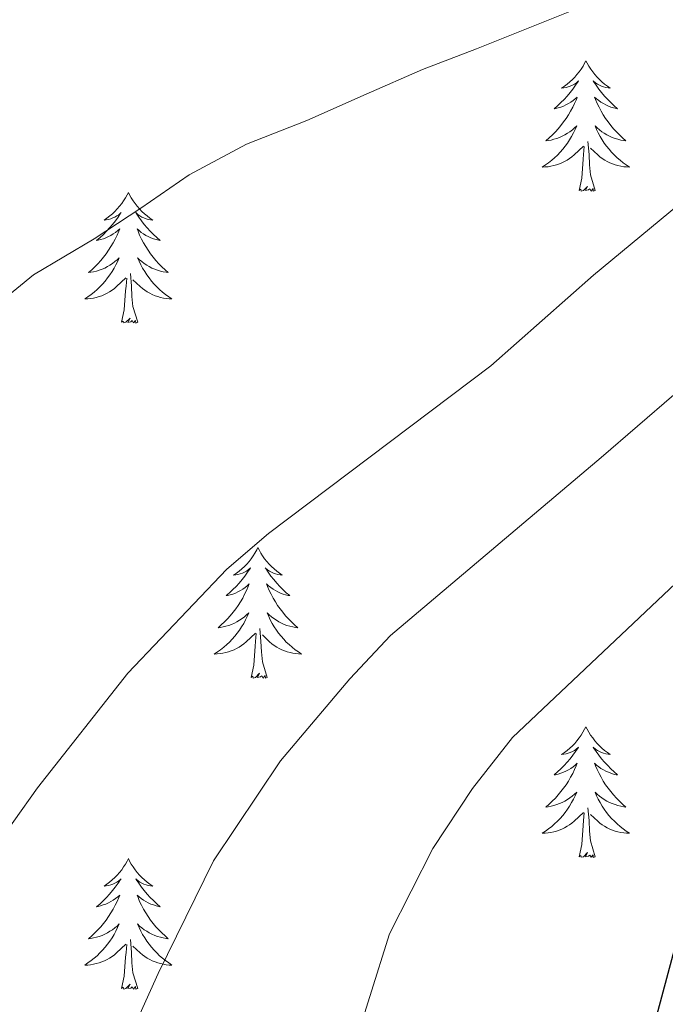
# Model space of a CAD drawing. Units: metres. Extents: x 629817 to 634329, y 4761656 to 4764712.
# Drawn here: x 631642 to 631701, y 4762593 to 4762683 of the extents above; entities that cross this region are included whole.
import ezdxf

# ---------------------------------------------------------------- set-up
doc = ezdxf.new("R2010")
doc.units = ezdxf.units.M
doc.header["$MEASUREMENT"] = 0
for name, color, linetype, lineweight in [('Nivel 36', 7, 'Continuous', 0), ('Nivel 4', 7, 'Continuous', 0), ('Nivel 5', 7, 'Continuous', 0), ('Nivel 61', 7, 'Continuous', 0), ('Nivel 63', 7, 'Continuous', 0)]:
    doc.layers.add(name, color=color, linetype=linetype, lineweight=lineweight)

msp = doc.modelspace()

# ---------------------------------------------------------------- linework, layer by layer
at = {"layer": 'Nivel 36', "color": 92, "linetype": 'Continuous', "lineweight": 0, "elevation": 0.01, "flags": 128}
for points in [[(631693.71, 4762678.93), (631693.6, 4762678.71), (631693.45, 4762678.44), (631693.28, 4762678.17), (631693.1, 4762677.92), (631692.9, 4762677.67), (631692.7, 4762677.43), (631692.48, 4762677.2), (631692.25, 4762676.99), (631692.01, 4762676.78), (631691.76, 4762676.59), (631691.5, 4762676.42), (631691.69, 4762676.44), (631691.9, 4762676.48), (631692.1, 4762676.53), (631692.29, 4762676.6), (631692.48, 4762676.69), (631692.66, 4762676.78), (631692.84, 4762676.9), (631693.04, 4762677.09), (631693, 4762677.02), (631692.77, 4762676.68), (631692.53, 4762676.34), (631692.27, 4762676.02), (631692, 4762675.7), (631691.72, 4762675.4), (631691.43, 4762675.1), (631691.13, 4762674.82), (631690.81, 4762674.55), (631690.94, 4762674.57), (631691.18, 4762674.63), (631691.43, 4762674.7), (631691.66, 4762674.79), (631691.89, 4762674.89), (631692.12, 4762675.01), (631692.33, 4762675.14), (631692.54, 4762675.29), (631692.74, 4762675.44), (631692.92, 4762675.61), (631692.84, 4762675.39), (631692.68, 4762675.03), (631692.51, 4762674.68), (631692.32, 4762674.33), (631692.12, 4762673.99), (631691.91, 4762673.66), (631691.68, 4762673.34), (631691.44, 4762673.02), (631691.19, 4762672.72), (631690.93, 4762672.43), (631690.66, 4762672.15), (631690.37, 4762671.88), (631690.07, 4762671.62), (631690.27, 4762671.64), (631690.53, 4762671.69), (631690.8, 4762671.76), (631691.06, 4762671.83), (631691.31, 4762671.93), (631691.56, 4762672.04), (631691.8, 4762672.16), (631692.03, 4762672.3), (631692.26, 4762672.45), (631692.48, 4762672.61), (631692.68, 4762672.79), (631692.88, 4762672.98), (631692.74, 4762672.65)], [(631693.71, 4762678.93), (631693.82, 4762678.71), (631693.98, 4762678.44), (631694.15, 4762678.17), (631694.33, 4762677.92), (631694.52, 4762677.67), (631694.73, 4762677.43), (631694.95, 4762677.2), (631695.18, 4762676.99), (631695.42, 4762676.78), (631695.67, 4762676.59), (631695.93, 4762676.42), (631695.73, 4762676.44), (631695.53, 4762676.48), (631695.33, 4762676.53), (631695.13, 4762676.6), (631694.94, 4762676.69), (631694.76, 4762676.78), (631694.59, 4762676.9), (631694.38, 4762677.09), (631694.42, 4762677.02), (631694.66, 4762676.68), (631694.9, 4762676.34), (631695.15, 4762676.02), (631695.42, 4762675.7), (631695.7, 4762675.4), (631695.99, 4762675.1), (631696.3, 4762674.82), (631696.61, 4762674.55), (631696.49, 4762674.57), (631696.24, 4762674.63), (631696, 4762674.7), (631695.76, 4762674.79), (631695.53, 4762674.89), (631695.31, 4762675.01), (631695.09, 4762675.14), (631694.88, 4762675.29), (631694.69, 4762675.44), (631694.5, 4762675.61), (631694.59, 4762675.39), (631694.74, 4762675.03), (631694.92, 4762674.68), (631695.1, 4762674.33), (631695.3, 4762673.99), (631695.51, 4762673.66), (631695.74, 4762673.34), (631695.98, 4762673.02), (631696.23, 4762672.72), (631696.49, 4762672.43), (631696.77, 4762672.15), (631697.06, 4762671.88), (631697.35, 4762671.62), (631697.16, 4762671.64), (631696.89, 4762671.69), (631696.63, 4762671.76), (631696.37, 4762671.83), (631696.11, 4762671.93), (631695.86, 4762672.04), (631695.62, 4762672.16), (631695.39, 4762672.3), (631695.16, 4762672.45), (631694.95, 4762672.61), (631694.74, 4762672.79), (631694.55, 4762672.98), (631694.69, 4762672.65)], [(631692.74, 4762672.65), (631692.58, 4762672.33), (631692.41, 4762672.01), (631692.23, 4762671.71), (631692.03, 4762671.41), (631691.82, 4762671.12), (631691.6, 4762670.84), (631691.36, 4762670.58), (631691.12, 4762670.32), (631690.86, 4762670.07), (631690.59, 4762669.84), (631690.31, 4762669.62), (631690.02, 4762669.41), (631689.73, 4762669.22), (631690, 4762669.23), (631690.26, 4762669.25), (631690.52, 4762669.29), (631690.78, 4762669.35), (631691.04, 4762669.42), (631691.29, 4762669.51), (631691.53, 4762669.61), (631691.77, 4762669.73), (631692, 4762669.86), (631692.22, 4762670), (631692.43, 4762670.16), (631692.64, 4762670.33), (631693.48, 4762671.13)], [(631694.69, 4762672.65), (631694.84, 4762672.33), (631695.01, 4762672.01), (631695.2, 4762671.71), (631695.39, 4762671.41), (631695.6, 4762671.12), (631695.83, 4762670.84), (631696.06, 4762670.58), (631696.31, 4762670.32), (631696.56, 4762670.07), (631696.83, 4762669.84), (631697.11, 4762669.62), (631697.4, 4762669.41), (631697.69, 4762669.22), (631697.43, 4762669.23), (631697.16, 4762669.25), (631696.9, 4762669.29), (631696.64, 4762669.35), (631696.39, 4762669.42), (631696.14, 4762669.51), (631695.89, 4762669.61), (631695.66, 4762669.73), (631695.43, 4762669.86), (631695.2, 4762670), (631694.99, 4762670.16), (631694.79, 4762670.33), (631694.13, 4762670.95)], [(631693.09, 4762667.08), (631693.34, 4762668.2), (631693.45, 4762669.94), (631693.5, 4762670.38), (631693.56, 4762671.1)], [(631694.56, 4762667.08), (631694.13, 4762668.52), (631694.04, 4762669.43), (631694, 4762670.38), (631693.9, 4762671.54)], [(631694.56, 4762667.08), (631694.39, 4762667.01), (631694.37, 4762667.25), (631694.18, 4762667.03), (631694.06, 4762667.23), (631693.94, 4762667.13), (631693.67, 4762667.07), (631693.86, 4762667.46), (631693.48, 4762667.08), (631693.29, 4762667.03), (631693.25, 4762667.19), (631693.09, 4762667.08)], [(631651.97, 4762666.91), (631651.86, 4762666.69), (631651.71, 4762666.42), (631651.54, 4762666.15), (631651.36, 4762665.89), (631651.16, 4762665.64), (631650.96, 4762665.41), (631650.74, 4762665.18), (631650.51, 4762664.96), (631650.27, 4762664.76), (631650.02, 4762664.57), (631649.76, 4762664.39), (631649.95, 4762664.42), (631650.16, 4762664.45), (631650.36, 4762664.51), (631650.55, 4762664.58), (631650.74, 4762664.66), (631650.92, 4762664.76), (631651.1, 4762664.87), (631651.3, 4762665.06), (631651.26, 4762665), (631651.03, 4762664.65), (631650.79, 4762664.32), (631650.53, 4762663.99), (631650.26, 4762663.68), (631649.98, 4762663.37), (631649.69, 4762663.08), (631649.39, 4762662.79), (631649.07, 4762662.52), (631649.2, 4762662.55), (631649.44, 4762662.6), (631649.69, 4762662.68), (631649.92, 4762662.76), (631650.15, 4762662.87), (631650.38, 4762662.99), (631650.59, 4762663.12), (631650.8, 4762663.26), (631651, 4762663.42), (631651.18, 4762663.59), (631651.1, 4762663.37), (631650.94, 4762663.01), (631650.77, 4762662.65), (631650.58, 4762662.3), (631650.38, 4762661.96), (631650.17, 4762661.63), (631649.94, 4762661.31), (631649.7, 4762661), (631649.45, 4762660.7), (631649.19, 4762660.4), (631648.92, 4762660.12), (631648.63, 4762659.85), (631648.33, 4762659.6), (631648.53, 4762659.62), (631648.79, 4762659.67), (631649.06, 4762659.73), (631649.32, 4762659.81), (631649.57, 4762659.9), (631649.82, 4762660.01), (631650.06, 4762660.14), (631650.29, 4762660.27), (631650.52, 4762660.42), (631650.74, 4762660.59), (631650.94, 4762660.76), (631651.14, 4762660.95), (631651, 4762660.62)], [(631651.97, 4762666.91), (631652.08, 4762666.69), (631652.24, 4762666.42), (631652.41, 4762666.15), (631652.59, 4762665.89), (631652.78, 4762665.64), (631652.99, 4762665.41), (631653.21, 4762665.18), (631653.44, 4762664.96), (631653.68, 4762664.76), (631653.93, 4762664.57), (631654.19, 4762664.39), (631653.99, 4762664.42), (631653.79, 4762664.45), (631653.59, 4762664.51), (631653.39, 4762664.58), (631653.2, 4762664.66), (631653.02, 4762664.76), (631652.85, 4762664.87), (631652.64, 4762665.06), (631652.68, 4762665), (631652.92, 4762664.65), (631653.16, 4762664.32), (631653.41, 4762663.99), (631653.68, 4762663.68), (631653.96, 4762663.37), (631654.25, 4762663.08), (631654.56, 4762662.79), (631654.87, 4762662.52), (631654.75, 4762662.55), (631654.5, 4762662.6), (631654.26, 4762662.68), (631654.02, 4762662.76), (631653.79, 4762662.87), (631653.57, 4762662.99), (631653.35, 4762663.12), (631653.14, 4762663.26), (631652.95, 4762663.42), (631652.76, 4762663.59), (631652.85, 4762663.37), (631653, 4762663.01), (631653.18, 4762662.65), (631653.36, 4762662.3), (631653.56, 4762661.96), (631653.77, 4762661.63), (631654, 4762661.31), (631654.24, 4762661), (631654.49, 4762660.7), (631654.75, 4762660.4), (631655.03, 4762660.12), (631655.32, 4762659.85), (631655.61, 4762659.6), (631655.42, 4762659.62), (631655.15, 4762659.67), (631654.89, 4762659.73), (631654.63, 4762659.81), (631654.37, 4762659.9), (631654.12, 4762660.01), (631653.88, 4762660.14), (631653.65, 4762660.27), (631653.42, 4762660.42), (631653.21, 4762660.59), (631653, 4762660.76), (631652.81, 4762660.95), (631652.95, 4762660.62)], [(631651, 4762660.62), (631650.84, 4762660.3), (631650.67, 4762659.99), (631650.49, 4762659.68), (631650.29, 4762659.39), (631650.08, 4762659.1), (631649.86, 4762658.82), (631649.62, 4762658.55), (631649.38, 4762658.3), (631649.12, 4762658.05), (631648.85, 4762657.82), (631648.57, 4762657.59), (631648.28, 4762657.38), (631647.99, 4762657.19), (631648.26, 4762657.2), (631648.52, 4762657.23), (631648.78, 4762657.27), (631649.04, 4762657.33), (631649.3, 4762657.4), (631649.55, 4762657.48), (631649.79, 4762657.59), (631650.03, 4762657.7), (631650.26, 4762657.84), (631650.48, 4762657.98), (631650.69, 4762658.14), (631650.9, 4762658.31), (631651.74, 4762659.11)], [(631652.95, 4762660.62), (631653.1, 4762660.3), (631653.27, 4762659.99), (631653.46, 4762659.68), (631653.65, 4762659.39), (631653.86, 4762659.1), (631654.09, 4762658.82), (631654.32, 4762658.55), (631654.57, 4762658.3), (631654.82, 4762658.05), (631655.09, 4762657.82), (631655.37, 4762657.59), (631655.66, 4762657.38), (631655.95, 4762657.19), (631655.69, 4762657.2), (631655.42, 4762657.23), (631655.16, 4762657.27), (631654.9, 4762657.33), (631654.65, 4762657.4), (631654.4, 4762657.48), (631654.15, 4762657.59), (631653.92, 4762657.7), (631653.69, 4762657.84), (631653.46, 4762657.98), (631653.25, 4762658.14), (631653.05, 4762658.31), (631652.39, 4762658.93)], [(631652.82, 4762655.06), (631652.39, 4762656.5), (631652.3, 4762657.4), (631652.26, 4762658.35), (631652.16, 4762659.52)], [(631651.35, 4762655.06), (631651.6, 4762656.18), (631651.71, 4762657.92), (631651.76, 4762658.35), (631651.82, 4762659.07)], [(631652.82, 4762655.06), (631652.65, 4762654.99), (631652.63, 4762655.23), (631652.44, 4762655.01), (631652.32, 4762655.21), (631652.2, 4762655.1), (631651.93, 4762655.05), (631652.12, 4762655.44), (631651.74, 4762655.06), (631651.55, 4762655.01), (631651.51, 4762655.17), (631651.35, 4762655.06)], [(631663.79, 4762634.5), (631663.68, 4762634.28), (631663.52, 4762634), (631663.36, 4762633.74), (631663.17, 4762633.48), (631662.98, 4762633.23), (631662.77, 4762632.99), (631662.55, 4762632.77), (631662.32, 4762632.55), (631662.08, 4762632.35), (631661.83, 4762632.16), (631661.57, 4762631.98), (631661.77, 4762632), (631661.97, 4762632.04), (631662.17, 4762632.1), (631662.37, 4762632.16), (631662.56, 4762632.25), (631662.74, 4762632.35), (631662.91, 4762632.46), (631663.12, 4762632.65), (631663.08, 4762632.59), (631662.85, 4762632.24), (631662.6, 4762631.9), (631662.35, 4762631.58), (631662.08, 4762631.26), (631661.8, 4762630.96), (631661.51, 4762630.66), (631661.2, 4762630.38), (631660.89, 4762630.11), (631661.02, 4762630.13), (631661.26, 4762630.19), (631661.5, 4762630.26), (631661.74, 4762630.35), (631661.97, 4762630.46), (631662.19, 4762630.57), (631662.41, 4762630.7), (631662.62, 4762630.85), (631662.81, 4762631.01), (631663, 4762631.18), (631662.91, 4762630.95), (631662.76, 4762630.59), (631662.58, 4762630.24), (631662.4, 4762629.89), (631662.2, 4762629.55), (631661.99, 4762629.22), (631661.76, 4762628.9), (631661.52, 4762628.59), (631661.27, 4762628.28), (631661.01, 4762627.99), (631660.73, 4762627.71), (631660.44, 4762627.44), (631660.15, 4762627.18), (631660.34, 4762627.21), (631660.61, 4762627.26), (631660.87, 4762627.32), (631661.13, 4762627.4), (631661.39, 4762627.49), (631661.64, 4762627.6), (631661.88, 4762627.72), (631662.11, 4762627.86), (631662.34, 4762628.01), (631662.55, 4762628.17), (631662.76, 4762628.35), (631662.95, 4762628.54), (631662.81, 4762628.21)], [(631663.79, 4762634.5), (631663.9, 4762634.28), (631664.06, 4762634), (631664.22, 4762633.74), (631664.4, 4762633.48), (631664.6, 4762633.23), (631664.81, 4762632.99), (631665.02, 4762632.77), (631665.26, 4762632.55), (631665.5, 4762632.35), (631665.75, 4762632.16), (631666.01, 4762631.98), (631665.81, 4762632), (631665.6, 4762632.04), (631665.4, 4762632.1), (631665.21, 4762632.16), (631665.02, 4762632.25), (631664.84, 4762632.35), (631664.67, 4762632.46), (631664.46, 4762632.65), (631664.5, 4762632.59), (631664.73, 4762632.24), (631664.98, 4762631.9), (631665.23, 4762631.58), (631665.5, 4762631.26), (631665.78, 4762630.96), (631666.07, 4762630.66), (631666.37, 4762630.38), (631666.69, 4762630.11), (631666.56, 4762630.13), (631666.32, 4762630.19), (631666.08, 4762630.26), (631665.84, 4762630.35), (631665.61, 4762630.46), (631665.38, 4762630.57), (631665.17, 4762630.7), (631664.96, 4762630.85), (631664.76, 4762631.01), (631664.58, 4762631.18), (631664.67, 4762630.95), (631664.82, 4762630.59), (631664.99, 4762630.24), (631665.18, 4762629.89), (631665.38, 4762629.55), (631665.59, 4762629.22), (631665.82, 4762628.9), (631666.06, 4762628.59), (631666.31, 4762628.28), (631666.57, 4762627.99), (631666.85, 4762627.71), (631667.13, 4762627.44), (631667.43, 4762627.18), (631667.23, 4762627.21), (631666.97, 4762627.26), (631666.7, 4762627.32), (631666.44, 4762627.4), (631666.19, 4762627.49), (631665.94, 4762627.6), (631665.7, 4762627.72), (631665.47, 4762627.86), (631665.24, 4762628.01), (631665.03, 4762628.17), (631664.82, 4762628.35), (631664.62, 4762628.54), (631664.77, 4762628.21)], [(631662.81, 4762628.21), (631662.66, 4762627.89), (631662.49, 4762627.58), (631662.3, 4762627.27), (631662.11, 4762626.97), (631661.9, 4762626.69), (631661.68, 4762626.41), (631661.44, 4762626.14), (631661.19, 4762625.88), (631660.94, 4762625.64), (631660.67, 4762625.4), (631660.39, 4762625.18), (631660.1, 4762624.97), (631659.81, 4762624.78), (631660.07, 4762624.79), (631660.34, 4762624.82), (631660.6, 4762624.86), (631660.86, 4762624.91), (631661.11, 4762624.98), (631661.36, 4762625.07), (631661.61, 4762625.18), (631661.84, 4762625.29), (631662.08, 4762625.42), (631662.3, 4762625.57), (631662.51, 4762625.72), (631662.71, 4762625.9), (631663.56, 4762626.69)], [(631664.77, 4762628.21), (631664.92, 4762627.89), (631665.09, 4762627.58), (631665.27, 4762627.27), (631665.47, 4762626.97), (631665.68, 4762626.69), (631665.9, 4762626.41), (631666.14, 4762626.14), (631666.38, 4762625.88), (631666.64, 4762625.64), (631666.91, 4762625.4), (631667.19, 4762625.18), (631667.48, 4762624.97), (631667.77, 4762624.78), (631667.5, 4762624.79), (631667.24, 4762624.82), (631666.98, 4762624.86), (631666.72, 4762624.91), (631666.46, 4762624.98), (631666.22, 4762625.07), (631665.97, 4762625.18), (631665.73, 4762625.29), (631665.5, 4762625.42), (631665.28, 4762625.57), (631665.07, 4762625.72), (631664.86, 4762625.9), (631664.21, 4762626.52)], [(631664.64, 4762622.64), (631664.21, 4762624.08), (631664.12, 4762624.99), (631664.07, 4762625.94), (631663.97, 4762627.1)], [(631663.17, 4762622.64), (631663.42, 4762623.76), (631663.53, 4762625.5), (631663.58, 4762625.94), (631663.64, 4762626.66)], [(631664.64, 4762622.64), (631664.47, 4762622.58), (631664.45, 4762622.82), (631664.26, 4762622.59), (631664.14, 4762622.8), (631664.02, 4762622.69), (631663.74, 4762622.64), (631663.94, 4762623.03), (631663.56, 4762622.65), (631663.37, 4762622.59), (631663.33, 4762622.76), (631663.17, 4762622.64)], [(631693.71, 4762618.14), (631693.6, 4762617.92), (631693.44, 4762617.64), (631693.28, 4762617.38), (631693.1, 4762617.12), (631692.9, 4762616.87), (631692.69, 4762616.63), (631692.48, 4762616.41), (631692.24, 4762616.19), (631692, 4762615.99), (631691.75, 4762615.8), (631691.49, 4762615.62), (631691.69, 4762615.64), (631691.9, 4762615.68), (631692.1, 4762615.73), (631692.29, 4762615.8), (631692.48, 4762615.89), (631692.66, 4762615.99), (631692.83, 4762616.1), (631693.04, 4762616.29), (631693, 4762616.22), (631692.77, 4762615.88), (631692.52, 4762615.54), (631692.27, 4762615.22), (631692, 4762614.9), (631691.72, 4762614.6), (631691.43, 4762614.3), (631691.13, 4762614.02), (631690.81, 4762613.75), (631690.94, 4762613.77), (631691.18, 4762613.83), (631691.42, 4762613.9), (631691.66, 4762613.99), (631691.89, 4762614.09), (631692.12, 4762614.21), (631692.33, 4762614.34), (631692.54, 4762614.49), (631692.74, 4762614.64), (631692.92, 4762614.82), (631692.83, 4762614.59), (631692.68, 4762614.23), (631692.51, 4762613.88), (631692.32, 4762613.53), (631692.12, 4762613.19), (631691.91, 4762612.86), (631691.68, 4762612.54), (631691.44, 4762612.23), (631691.19, 4762611.92), (631690.93, 4762611.63), (631690.65, 4762611.35), (631690.37, 4762611.08), (631690.07, 4762610.82), (631690.27, 4762610.85), (631690.53, 4762610.89), (631690.8, 4762610.96), (631691.06, 4762611.04), (631691.31, 4762611.13), (631691.56, 4762611.24), (631691.8, 4762611.36), (631692.03, 4762611.5), (631692.26, 4762611.65), (631692.47, 4762611.81), (631692.68, 4762611.99), (631692.88, 4762612.18), (631692.73, 4762611.85)], [(631693.71, 4762618.14), (631693.82, 4762617.92), (631693.98, 4762617.64), (631694.14, 4762617.38), (631694.33, 4762617.12), (631694.52, 4762616.87), (631694.73, 4762616.63), (631694.95, 4762616.41), (631695.18, 4762616.19), (631695.42, 4762615.99), (631695.67, 4762615.8), (631695.93, 4762615.62), (631695.73, 4762615.64), (631695.53, 4762615.68), (631695.33, 4762615.73), (631695.13, 4762615.8), (631694.94, 4762615.89), (631694.76, 4762615.99), (631694.59, 4762616.1), (631694.38, 4762616.29), (631694.42, 4762616.22), (631694.65, 4762615.88), (631694.9, 4762615.54), (631695.15, 4762615.22), (631695.42, 4762614.9), (631695.7, 4762614.6), (631695.99, 4762614.3), (631696.3, 4762614.02), (631696.61, 4762613.75), (631696.48, 4762613.77), (631696.24, 4762613.83), (631696, 4762613.9), (631695.76, 4762613.99), (631695.53, 4762614.09), (631695.31, 4762614.21), (631695.09, 4762614.34), (631694.88, 4762614.49), (631694.69, 4762614.64), (631694.5, 4762614.82), (631694.59, 4762614.59), (631694.74, 4762614.23), (631694.92, 4762613.88), (631695.1, 4762613.53), (631695.3, 4762613.19), (631695.51, 4762612.86), (631695.74, 4762612.54), (631695.98, 4762612.23), (631696.23, 4762611.92), (631696.49, 4762611.63), (631696.77, 4762611.35), (631697.06, 4762611.08), (631697.35, 4762610.82), (631697.16, 4762610.85), (631696.89, 4762610.89), (631696.63, 4762610.96), (631696.37, 4762611.04), (631696.11, 4762611.13), (631695.86, 4762611.24), (631695.62, 4762611.36), (631695.39, 4762611.5), (631695.16, 4762611.65), (631694.95, 4762611.81), (631694.74, 4762611.99), (631694.55, 4762612.18), (631694.69, 4762611.85)], [(631692.73, 4762611.85), (631692.58, 4762611.53), (631692.41, 4762611.22), (631692.23, 4762610.91), (631692.03, 4762610.61), (631691.82, 4762610.32), (631691.6, 4762610.05), (631691.36, 4762609.78), (631691.12, 4762609.52), (631690.86, 4762609.28), (631690.59, 4762609.04), (631690.31, 4762608.82), (631690.02, 4762608.61), (631689.73, 4762608.42), (631690, 4762608.43), (631690.26, 4762608.45), (631690.52, 4762608.5), (631690.78, 4762608.55), (631691.04, 4762608.62), (631691.28, 4762608.71), (631691.53, 4762608.81), (631691.77, 4762608.93), (631692, 4762609.06), (631692.22, 4762609.21), (631692.43, 4762609.36), (631692.64, 4762609.53), (631693.48, 4762610.33)], [(631694.69, 4762611.85), (631694.84, 4762611.53), (631695.01, 4762611.22), (631695.2, 4762610.91), (631695.39, 4762610.61), (631695.6, 4762610.32), (631695.82, 4762610.05), (631696.06, 4762609.78), (631696.31, 4762609.52), (631696.56, 4762609.28), (631696.83, 4762609.04), (631697.11, 4762608.82), (631697.4, 4762608.61), (631697.69, 4762608.42), (631697.43, 4762608.43), (631697.16, 4762608.45), (631696.9, 4762608.5), (631696.64, 4762608.55), (631696.39, 4762608.62), (631696.14, 4762608.71), (631695.89, 4762608.81), (631695.66, 4762608.93), (631695.42, 4762609.06), (631695.2, 4762609.21), (631694.99, 4762609.36), (631694.79, 4762609.53), (631694.13, 4762610.15)], [(631694.56, 4762606.28), (631694.13, 4762607.72), (631694.04, 4762608.63), (631694, 4762609.58), (631693.89, 4762610.74)], [(631693.09, 4762606.28), (631693.34, 4762607.4), (631693.45, 4762609.14), (631693.5, 4762609.58), (631693.56, 4762610.3)], [(631651.97, 4762606.11), (631651.86, 4762605.89), (631651.7, 4762605.62), (631651.54, 4762605.35), (631651.36, 4762605.09), (631651.16, 4762604.85), (631650.95, 4762604.61), (631650.74, 4762604.38), (631650.5, 4762604.17), (631650.26, 4762603.96), (631650.01, 4762603.77), (631649.75, 4762603.59), (631649.95, 4762603.62), (631650.16, 4762603.66), (631650.36, 4762603.71), (631650.55, 4762603.78), (631650.74, 4762603.86), (631650.92, 4762603.96), (631651.09, 4762604.08), (631651.3, 4762604.27), (631651.26, 4762604.2), (631651.03, 4762603.86), (631650.78, 4762603.52), (631650.53, 4762603.19), (631650.26, 4762602.88), (631649.98, 4762602.57), (631649.69, 4762602.28), (631649.39, 4762602), (631649.07, 4762601.72), (631649.2, 4762601.75), (631649.44, 4762601.81), (631649.68, 4762601.88), (631649.92, 4762601.97), (631650.15, 4762602.07), (631650.38, 4762602.19), (631650.59, 4762602.32), (631650.8, 4762602.46), (631651, 4762602.62), (631651.18, 4762602.79), (631651.09, 4762602.57), (631650.94, 4762602.21), (631650.77, 4762601.85), (631650.58, 4762601.51), (631650.38, 4762601.17), (631650.17, 4762600.84), (631649.94, 4762600.51), (631649.7, 4762600.2), (631649.45, 4762599.9), (631649.19, 4762599.61), (631648.91, 4762599.33), (631648.63, 4762599.06), (631648.33, 4762598.8), (631648.53, 4762598.82), (631648.79, 4762598.87), (631649.06, 4762598.93), (631649.32, 4762599.01), (631649.57, 4762599.11), (631649.82, 4762599.21), (631650.06, 4762599.34), (631650.29, 4762599.48), (631650.52, 4762599.62), (631650.73, 4762599.79), (631650.94, 4762599.96), (631651.14, 4762600.15), (631650.99, 4762599.83)], [(631651.97, 4762606.11), (631652.08, 4762605.89), (631652.24, 4762605.62), (631652.4, 4762605.35), (631652.59, 4762605.09), (631652.78, 4762604.85), (631652.99, 4762604.61), (631653.21, 4762604.38), (631653.44, 4762604.17), (631653.68, 4762603.96), (631653.93, 4762603.77), (631654.19, 4762603.59), (631653.99, 4762603.62), (631653.79, 4762603.66), (631653.59, 4762603.71), (631653.39, 4762603.78), (631653.2, 4762603.86), (631653.02, 4762603.96), (631652.85, 4762604.08), (631652.64, 4762604.27), (631652.68, 4762604.2), (631652.91, 4762603.86), (631653.16, 4762603.52), (631653.41, 4762603.19), (631653.68, 4762602.88), (631653.96, 4762602.57), (631654.25, 4762602.28), (631654.56, 4762602), (631654.87, 4762601.72), (631654.74, 4762601.75), (631654.5, 4762601.81), (631654.26, 4762601.88), (631654.02, 4762601.97), (631653.79, 4762602.07), (631653.57, 4762602.19), (631653.35, 4762602.32), (631653.14, 4762602.46), (631652.95, 4762602.62), (631652.76, 4762602.79), (631652.85, 4762602.57), (631653, 4762602.21), (631653.18, 4762601.85), (631653.36, 4762601.51), (631653.56, 4762601.17), (631653.77, 4762600.84), (631654, 4762600.51), (631654.24, 4762600.2), (631654.49, 4762599.9), (631654.75, 4762599.61), (631655.03, 4762599.33), (631655.32, 4762599.06), (631655.61, 4762598.8), (631655.42, 4762598.82), (631655.15, 4762598.87), (631654.89, 4762598.93), (631654.63, 4762599.01), (631654.37, 4762599.11), (631654.12, 4762599.21), (631653.88, 4762599.34), (631653.65, 4762599.48), (631653.42, 4762599.62), (631653.21, 4762599.79), (631653, 4762599.96), (631652.81, 4762600.15), (631652.95, 4762599.83)], [(631694.56, 4762606.28), (631694.39, 4762606.22), (631694.37, 4762606.46), (631694.18, 4762606.23), (631694.06, 4762606.44), (631693.94, 4762606.33), (631693.67, 4762606.27), (631693.86, 4762606.67), (631693.48, 4762606.29), (631693.29, 4762606.23), (631693.25, 4762606.4), (631693.09, 4762606.28)], [(631650.99, 4762599.83), (631650.84, 4762599.5), (631650.67, 4762599.19), (631650.49, 4762598.89), (631650.29, 4762598.59), (631650.08, 4762598.3), (631649.86, 4762598.02), (631649.62, 4762597.76), (631649.38, 4762597.5), (631649.12, 4762597.25), (631648.85, 4762597.02), (631648.57, 4762596.8), (631648.28, 4762596.59), (631647.99, 4762596.4), (631648.26, 4762596.4), (631648.52, 4762596.43), (631648.78, 4762596.47), (631649.04, 4762596.53), (631649.3, 4762596.6), (631649.54, 4762596.69), (631649.79, 4762596.79), (631650.03, 4762596.91), (631650.26, 4762597.04), (631650.48, 4762597.18), (631650.69, 4762597.34), (631650.9, 4762597.51), (631651.74, 4762598.31)], [(631652.95, 4762599.83), (631653.1, 4762599.5), (631653.27, 4762599.19), (631653.46, 4762598.89), (631653.65, 4762598.59), (631653.86, 4762598.3), (631654.08, 4762598.02), (631654.32, 4762597.76), (631654.57, 4762597.5), (631654.82, 4762597.25), (631655.09, 4762597.02), (631655.37, 4762596.8), (631655.66, 4762596.59), (631655.95, 4762596.4), (631655.69, 4762596.4), (631655.42, 4762596.43), (631655.16, 4762596.47), (631654.9, 4762596.53), (631654.65, 4762596.6), (631654.4, 4762596.69), (631654.15, 4762596.79), (631653.92, 4762596.91), (631653.68, 4762597.04), (631653.46, 4762597.18), (631653.25, 4762597.34), (631653.05, 4762597.51), (631652.39, 4762598.13)], [(631651.35, 4762594.26), (631651.6, 4762595.38), (631651.71, 4762597.12), (631651.76, 4762597.55), (631651.82, 4762598.28)], [(631652.82, 4762594.26), (631652.39, 4762595.7), (631652.3, 4762596.6), (631652.26, 4762597.55), (631652.15, 4762598.72)], [(631652.82, 4762594.26), (631652.65, 4762594.19), (631652.63, 4762594.43), (631652.44, 4762594.21), (631652.32, 4762594.41), (631652.2, 4762594.3), (631651.93, 4762594.25), (631652.12, 4762594.64), (631651.74, 4762594.26), (631651.55, 4762594.21), (631651.51, 4762594.37), (631651.35, 4762594.26)]]:
    msp.add_lwpolyline(points, dxfattribs=at)
at = {"layer": 'Nivel 4', "color": 36, "linetype": 'Continuous', "lineweight": 30, "elevation": 1075.01, "flags": 128}
msp.add_lwpolyline([(631757.67, 4762657.66), (631749.21, 4762649.97), (631745.05, 4762646.94), (631730.04, 4762634.57), (631717.1, 4762622.03), (631712.58, 4762616.58), (631705.37, 4762606.34), (631702.9, 4762601.99), (631696.75, 4762579.04), (631696.21, 4762573.81), (631695.68, 4762567.71), (631695.32, 4762555.87), (631695.55, 4762531.76)], dxfattribs=at)
at = {"layer": 'Nivel 5', "color": 36, "linetype": 'Continuous', "lineweight": 0, "flags": 128}
for points, elevation in [([(631646.24, 4762538.07), (631645.85, 4762558.53), (631646.01, 4762567.3), (631647.85, 4762577.72), (631649.25, 4762583.56), (631654.69, 4762595.64), (631659.73, 4762605.92), (631665.84, 4762615.04), (631672.16, 4762622.51), (631675.88, 4762626.46), (631695.12, 4762642.71), (631701.72, 4762648.44), (631713.64, 4762657.67), (631718.35, 4762661.61), (631729.3, 4762674.32), (631737.66, 4762682.82), (631744.61, 4762690.83), (631754.2, 4762704.22)], 1085.01), ([(631637.18, 4762603.46), (631643.67, 4762612.58), (631651.93, 4762623.04), (631660.96, 4762632.52), (631664.75, 4762635.78), (631685.04, 4762651.08), (631694.4, 4762659.35), (631708.14, 4762670.74), (631711.41, 4762674.52), (631717.32, 4762682.52), (631725.75, 4762691.84)], 1090.01), ([(631639.4, 4762656.19), (631643.32, 4762659.38), (631648.86, 4762662.68), (631653.12, 4762665.47), (631657.53, 4762668.5), (631662.76, 4762671.31), (631668.25, 4762673.47), (631673.65, 4762675.88), (631678.81, 4762678.11), (631683.74, 4762680.02), (631699.84, 4762686.49)], 1095.01), ([(631669.52, 4762534.58), (631668.99, 4762557.27), (631669.11, 4762569.27), (631669.29, 4762572.75), (631670.27, 4762579.78), (631672.2, 4762587.81), (631675.8, 4762599.26), (631679.75, 4762607.04), (631683.37, 4762612.5), (631687.01, 4762617.15), (631705.19, 4762634.34), (631709.05, 4762637.52), (631719.13, 4762644.6), (631723.03, 4762647.73), (631728.56, 4762652.47), (631732.1, 4762656), (631741.28, 4762666.12), (631749.58, 4762673.81), (631757.38, 4762681.97)], 1080.01)]:
    msp.add_lwpolyline(points, dxfattribs=dict(at, elevation=elevation))
at = {"layer": 'Nivel 61', "color": 250, "linetype": 'Continuous', "lineweight": 0}
msp.add_3dface([(630709.35, 4764380.82, 0.01), (634104.54, 4764446.4, 0.01), (634149.91, 4762132.85, 0.01), (630753.54, 4762067.28, 0.01)], dxfattribs=at)
at = {"layer": 'Nivel 63', "color": 7, "linetype": 'Continuous', "lineweight": 0}
msp.add_3dface([(629874.66, 4761656.47, -0.24), (629817.3, 4764625.94, -0.24), (634271.51, 4764711.95, -0.24), (634328.87, 4761742.47, -0.24)], dxfattribs=at)

doc.saveas('drawing.dxf')
